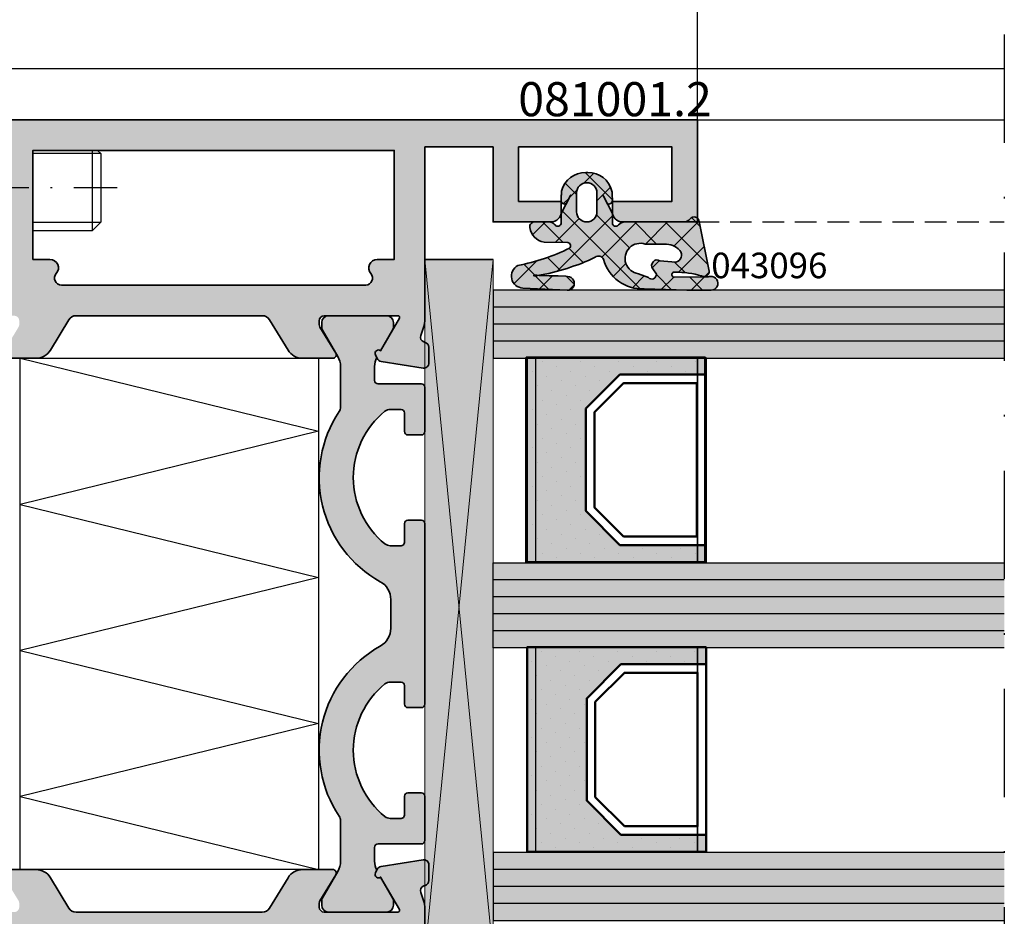
# Model space of a CAD drawing. Units: millimetres. Extents: x -3674 to 22323, y 0 to 29188.
# Drawn here: x 6201 to 6259, y 2696 to 2749 of the extents above; entities that cross this region are included whole.
import ezdxf

# ---------------------------------------------------------------- set-up
doc = ezdxf.new("R2010")
doc.units = ezdxf.units.MM
doc.linetypes.add('STRICHLINIE', pattern=[19.049999999999997, 12.7, -6.35])
doc.linetypes.add('STRICHPUNKT', pattern=[25.4, 12.7, -6.35, 0, -6.35])
for name, color, linetype in [('Achse', 104, 'STRICHPUNKT'), ('Averdeckt', 130, 'STRICHLINIE'), ('GLAS', 4, 'Continuous'), ('Schraffur-Glasverbund', 250, 'Continuous'), ('UMRISS02', 1, 'Continuous')]:
    doc.layers.add(name, color=color, linetype=linetype)
for name, color, linetype, lineweight in [('Aluminium-AM_0', 40, 'Continuous', 35), ('AM_8', 251, 'Continuous', 18), ('Bemassung', 6, 'Continuous', 25), ('Gummi-AM_0', 185, 'Continuous', 35), ('Kunststoff-AM_0', 204, 'Continuous', 35), ('Kunststoff-AM_1', 200, 'Continuous', 50), ('Kunststoff-AM_8', 251, 'Continuous', 18), ('Schraffur', 251, 'Continuous', 25), ('Zeichnen-AM_6', 10, 'Continuous', 25)]:
    doc.layers.add(name, color=color, linetype=linetype, lineweight=lineweight)
doc.styles.add('ArialS', font='ARIALN.TTF')
doc.styles.add('BEMTEXT', font='ARIALN.TTF')
doc.dimstyles.new('1-1', dxfattribs={"dimtxt": 3.5, "dimasz": 3, "dimexe": 1.5, "dimexo": 0, "dimgap": 1, "dimtad": 1, "dimdec": 8, "dimzin": 9, "dimdsep": 46, "dimtxsty": 'BEMTEXT', "dimcen": -3, "dimclrd": 256, "dimclre": 256, "dimclrt": 30, "dimadec": 1, "dimazin": 2, "dimtfac": 0.5, "dimtdec": 8, "dimtmove": 0, "dimatfit": 3, "dimfxl": 1, "dimtolj": 2, "dimlwd": -1, "dimlwe": -1, "dimarcsym": 0})

# ---------------------------------------------------------------- blocks, each defined once
blk = doc.blocks.new('N6-3A_')
at = {"layer": 'AM_8'}
h = blk.add_hatch(color=157, dxfattribs=at)
h.dxf.hatch_style = 1
h.paths.add_polyline_path([(80.00000000000364, 82), (80.00000000000364, 80.3660254037859), (81.50000000000364, 79.5), (81.50000000000364, 80.5), (84.50000000000364, 80.5), (84.50000000000364, 79.5), (85.20000000000255, 79.5), (85.20000000000255, 78.5), (85.48867513459663, 78), (85.20000000000255, 77.5), (85.20000000000255, 76.5), (84.50000000000364, 76.5), (84.50000000000364, 75.5), (85.3476830098241, 73.17101007166336, -0.5205670505517642), (84.8778366994308, 72.5), (82.50000000000364, 72.5, -0.4142135623730951), (81.50000000000364, 73.5), (81.50000000000364, 76.5), (80.00000000000546, 75.63397459621774), (80.00000000000546, 70.30040556544542, 0.0830935922471564), (80.08172213660617, 69.81205333376104), (80.2443741746396, 69.3396775156278, -0.414213562377186), (80.05838904829261, 68.95835149660898), (79.97837473147318, 68.93080035787082, 0.3152987888830195), (79.77609086925983, 68.65238050712135), (79.7599980854193, 67.73042553834325, 0.4663076581548417), (80.10688273347739, 67.4288833142344), (82.57265278195162, 67.81942292333072, 0.244698443230932), (82.7953606563296, 67.98421808147397), (82.90119281312056, 68.20120615910896, 0.798894524810733), (82.59697297568891, 68.44543533877368), (81.4973720558428, 70.35000000000215, -0.5773502691891913), (81.58397459622013, 70.5), (85.9000000000051, 70.5, -0.4142135623730946), (86.20000000000437, 70.20000000000073), (86.20000000000437, 69.98407708461181, -0.1374799432255705), (86.15630555986468, 69.82816858585534), (85.22912962676497, 68.30393899917189, 0.5850073685775138), (85.40000000000502, 68), (87.17415893457724, 68, 0.2618237866138236), (88.02851080032276, 68.4803050033935), (89.11099141274316, 70.25984749830363, -0.261823786613824), (89.53816734561524, 70.5), (100.4618326586657, 70.5, -0.2618237870818816), (100.8890085919928, 70.25984749755528), (101.9714891987762, 68.48030500488966, 0.2618237870818826), (102.825841065431, 68), (104.6000000000023, 68, 0.5850073685772251), (104.7708703732424, 68.30393899917173), (103.8436944401426, 69.82816858585834, -0.1374799432253504), (103.8000000000029, 69.98407708461507), (103.8000000000029, 70.20000000000074, -0.4142135623730898), (104.1000000000022, 70.5), (108.416025403787, 70.5, -0.5773502691897073), (108.5026279441663, 70.3499999999985), (107.4030270243184, 68.44543533877368, 0.798894524810736), (107.0988071868867, 68.20120615910896), (107.2046393436777, 67.98421808147397, 0.244698443230966), (107.4273472180557, 67.81942292333072), (109.893117266531, 67.42888331423451, 0.4663076581548058), (110.240001914588, 67.73042553834247), (110.2239091307474, 68.65238050712263, 0.3588244853574322), (109.9821832306277, 68.94749085704207, -0.4558744361955664), (109.7556258253681, 69.33967751562889), (109.9182778634029, 69.81205333376619, 0.08309359224715493), (110.0000000000036, 70.30040556545084), (110.0000000000036, 80.40000000000146), (114.0000000000036, 80.40000000000146), (114.0000000000036, 76), (117.4000000000042, 76, 0.414213562373095), (118.0000000000036, 76.59999999999945), (118.0000000000036, 77.20000000000073), (115.5000000000036, 77.20000000000073), (115.5000000000036, 80.40000000000146), (124.5000000000018, 80.40000000000146), (124.5000000000018, 77.20000000000073), (121.0000000000018, 77.20000000000073), (121.0000000000018, 76.59999999999944, 0.4142135623730919), (121.6000000000013, 76), (126.0000000000018, 76), (126.0000000000018, 82)])
h.paths.add_polyline_path([(87.00000000000364, 80.20000000000073), (108.2000000000025, 80.20000000000073), (108.2000000000025, 73.79999999999927), (107.2000000000028, 73.79999999999927, 0.6482315195106574), (106.8273220037537, 72.96666666666702, -0.648231519510655), (106.5291796067536, 72.29999999999927), (88.67082039325263, 72.29999999999927, -0.6482315195106566), (88.37267799625249, 72.96666666666702, 0.6482315195106574), (88.00000000000341, 73.79999999999927), (87.00000000000364, 73.79999999999927)], flags=16)
h = blk.add_hatch(color=253, dxfattribs=at)
h.dxf.hatch_style = 1
h.paths.add_polyline_path([(125.3706827216738, 71.9937361101438), (126.8010480982955, 72, 1.050737468159058), (126.7580405844131, 72.79786292057909, -0.02297782728259059), (126.4829056536848, 72.78205949468972), (124.6369440285179, 72.76096254235745, -1.167235700231859), (124.6779997220166, 73.04692166311361, -0.08247260720586484), (126.2401218606592, 72.83112706107204, 0.6014127920264729), (126.6873475561933, 73.11553148123858), (126.0990752001217, 76.0235377287172, 0.6797129223853133), (125.5658125750614, 76.18749999999986, -0.227735077292105), (125.1755002001613, 76), (121.7361902647401, 76, 0.221670854287131), (121.3531972184981, 75.82142857142836, -0.7001737193721436), (121.0000000000018, 75.94999999999965), (121.0000000000018, 76.5038220483475), (120.4730266934293, 77.50424998543531), (120.4587709941661, 77.51998015478966), (120.4483485711044, 77.53416614518937), (120.4413300001361, 77.54661478057824), (120.437285857146, 77.55713288489642), (120.4350701707096, 77.56953957334832), (120.4399309235583, 77.57707042714198), (120.4466684671024, 77.57408591390777), (120.451570229443, 77.56953558284295), (120.4566414403507, 77.56268211386487), (120.4615531703967, 77.55382214368728), (120.4659764901553, 77.54325230903851), (120.4695824701994, 77.53126924663229), (120.4720421810998, 77.51816959318967), (120.4726285934867, 77.50987855391213), (120.6922275158413, 77.08963941119873, 0.6300017035652307), (121.0037339850624, 77.2575935876157), (121.0022571124573, 77.31903090726334), (120.9999913493848, 77.39363497636438), (120.9971648318005, 77.47000035763266), (120.9937791034736, 77.54614775955632), (120.9898357081729, 77.6200978906272), (120.9853361896712, 77.6898714593335), (120.9802820917339, 77.75348917416704), (120.9746749581336, 77.80897174362326, 0.3508483673838921), (119.5615223689165, 78.90000000000146), (119.4384776310872, 78.90000000000146, 0.3508483673838825), (118.0253250418682, 77.80897174362326), (118.0197179082679, 77.7534891741671), (118.0146638103324, 77.68987145933349), (118.0101642918289, 77.62009789062725), (118.0062208965301, 77.54614775955635), (118.0028351682031, 77.47000035763277), (118.0000086506188, 77.3936349763644), (117.9977428875463, 77.3190309072635), (117.9962660149413, 77.25759358761569, 0.6300017035651937), (118.3077724841623, 77.08963941119873), (118.527371406517, 77.50987855391213), (118.5279578189038, 77.51816959318967), (118.5304175298043, 77.53126924663229), (118.5340235098465, 77.54325230903851), (118.5384468296052, 77.5538221436873), (118.5433585596529, 77.56268211386487), (118.5510484443645, 77.57307457974599), (118.5600690764439, 77.57707042714135), (118.5635968413408, 77.57160479609956), (118.5642132819776, 77.56552728209135), (118.5627141428558, 77.55713288489642), (118.5586699998676, 77.54661478057824), (118.5516514288993, 77.53416614518937), (118.5412290058375, 77.51998015478968), (118.5269733065725, 77.50424998543531), (118.0000000000018, 76.5038220483475), (118.0000000000018, 75.94999999999997, -0.7001737193737376), (117.6468027815034, 75.82142857142875, 0.1608975677442769), (117.3799650535784, 75.98632082212134), (116.5196931909904, 76, 0.5297317513984764), (116.1530770044174, 75.66535036386956, 0.3299155518611107), (116.9906506482766, 74.81985312186225), (118.3804339349517, 74.79767087697473, -0.6035309289624968), (118.4957894140807, 74.46308598777976, -0.06447505753019804), (115.4605374402981, 73.4414656631634, 0.7738953401114975), (115.7553672495724, 72.1186875505191), (118.3551391865894, 71.99084653855243, 1.005994781358051), (118.3777583155425, 72.79051241424168), (118.2738745407369, 72.81252396003401), (117.8207640612036, 72.83035087474491), (117.2921589949347, 72.84442801913974), (116.9296830800304, 72.85519025397298), (116.7002861389683, 72.86307244000636), (116.6639052883992, 72.8646014300979, -0.001051657735070476), (116.6095080096185, 72.85517592068969), (116.5521351150473, 72.84546430491173), (116.5038785888864, 72.83977872855758), (116.464194517619, 72.83748415011723), (116.432538987734, 72.83794552808467), (116.4083680857148, 72.84052782094295), (116.3911378980483, 72.8445959871824), (116.375134482767, 72.85186248387431), (116.3756508318256, 72.85945612311116), (116.3807327869818, 72.86375305198453), (116.3900160384346, 72.86745039105153), (116.4029467474247, 72.87045797098472), (116.4189710751925, 72.8726856224639), (116.4375351829822, 72.87404317615801), (116.4580852320341, 72.87444046274322), (116.4800673835889, 72.87378731289209), (116.5085284682718, 72.871936108706), (116.5709179942223, 72.868509437998), (116.6639052883992, 72.8646014300979, 0.06698235468942974), (120.000374441137, 73.92394114460694, -0.5156262705404472), (120.4769486593068, 73.81532319848336, 0.3486867572247375), (122.8671702472275, 72.07061452532434)])
h.paths.add_polyline_path([(123.115143427176, 72.7407807758791), (122.5289171397399, 72.96416949760169, -1.108056534748053), (122.9325501676885, 74.70000000000073), (124.0617297744393, 74.70000000000073, -0.215153029014002), (124.9548498679942, 74.33089383702827, -0.5701974698114505), (124.7241754412444, 73.6386709909093), (123.7926056573287, 73.7185428052253, 0.856988818740048), (123.3766307352435, 73.25658227847816), (123.5832708669695, 72.93136782804504, -0.7099124522855456)], flags=16)
h.paths.add_polyline_path([(118.9000000000015, 76.59999999999854), (118.9000000000015, 77.70000000000073, -1), (120.1000000000022, 77.70000000000073), (120.1000000000022, 76.59999999999854, -1)], flags=16)
h = blk.add_hatch(color=108, dxfattribs=at)
h.dxf.hatch_style = 1
h.paths.add_polyline_path([(114.0000000000036, 73.79999999999926), (110.0000000000036, 73.79999999999926), (110.0000000000036, 32.99999999999999), (114.0000000000036, 32.99999999999999)])
h = blk.add_hatch(color=134, dxfattribs=at)
h.dxf.hatch_style = 1
h.paths.add_polyline_path([(144.0000000000036, 72), (114.0000000000036, 72), (114.0000000000036, 68), (144.0000000000036, 68)])
h = blk.add_hatch(color=251, dxfattribs=at)
h.dxf.hatch_style = 1
h.paths.add_polyline_path([(107.385365857935, 54.88933116208896, -0.2717108336260061), (108.0000000042764, 53.84178793273239), (108.0000000042764, 52.15821206726942, -0.2717108336260459), (107.3853658579364, 51.11066883791547, 0.4366861306203343), (104.9666666709425, 41.13060441125507, -0.1474768247822839), (105.0500000042757, 40.85421901205909), (105.0500000042757, 38.48756443470069, -0.131652497587382), (104.8892304888175, 37.88756443470228), (103.9767949235182, 36.3071796769708, 0.1316524975888883), (103.9500000042754, 36.20717967697078), (103.9500000042772, 35.89999999999819, 0.4142135623713599), (104.3500000042777, 35.5), (107.7500000042755, 35.5, 0.4142135623730951), (108.1500000042761, 35.90000000000056), (108.1500000042761, 36.20717967697536, 0.1316524975875365), (108.1232050850333, 36.30717967697385), (107.4030270285912, 37.55456466122632, -0.798894524813014), (107.09880719116, 37.79879384089567), (107.1748239416229, 37.95465127639181, -0.1155509883344004), (107.0500000042757, 38.48756443470081), (107.0500000042757, 39.29999999999932, -0.4142135623730951), (107.2500000042764, 39.5), (109.8000000042757, 39.5, 0.4142741069437653), (110.0000000000036, 39.7000413415343), (110.0000000000036, 42.30004134153307, 0.4141530203940042), (109.8000000042757, 42.5), (109.0000000042764, 42.5, 0.4142135623730945), (108.8000000042757, 42.29999999999929), (108.8000000042757, 41.19999999999981, -0.414213562373095), (108.6000000042759, 41), (107.9715728795334, 41, -0.1715728752536655), (107.657303199005, 41.11111111111136, -0.4775922500725112), (107.6573031990006, 48.88888888888868, -0.1715728752539588), (107.9715728795283, 49), (108.6000000042759, 49, -0.414213562373095), (108.8000000042757, 48.80000000000019), (108.8000000042757, 47.70000000000073, 0.4142135623730951), (109.0000000042764, 47.5), (109.8000000042757, 47.5, 0.4142741069437653), (110.0000000000036, 47.7000413415343), (110.0000000000036, 58.30004134153307, 0.4141530203940015), (109.8000000042757, 58.5), (109.0000000042764, 58.5, 0.4142135623730951), (108.8000000042757, 58.29999999999927), (108.8000000042757, 57.19999999999982, -0.4142135623730951), (108.6000000042759, 57), (107.9715728795334, 57, -0.1715728752536645), (107.657303199005, 57.11111111111136, -0.4775922500725124), (107.6573031990006, 64.88888888888869, -0.1715728752539593), (107.9715728795283, 65), (108.6000000042759, 65, -0.4142135623730951), (108.8000000042757, 64.80000000000018), (108.8000000042757, 63.70000000000073, 0.4142135623730951), (109.0000000042764, 63.5), (109.8000000042757, 63.5, 0.4142741069442374), (110.0000000000036, 63.70004134153463), (110.0000000000036, 66.30004134153307, 0.4141530203940042), (109.8000000042757, 66.5), (107.2500000042764, 66.5, -0.4142135623730954), (107.0500000042757, 66.70000000000071), (107.0500000042757, 67.51243556529919, -0.1155509883343999), (107.1748239416229, 68.04534872360819), (107.0988071911598, 68.20120615910831, -0.7988945248122178), (107.4030270285912, 68.44543533877368), (108.1232050850324, 69.69282032302458, 0.1316524975875348), (108.1500000042761, 69.79282032302645), (108.1500000042761, 70.10000000000127, 0.4142135623730951), (107.7500000042774, 70.5), (104.3500000042759, 70.5, 0.4142135623713614), (103.9500000042772, 70.10000000000363), (103.9500000042754, 69.79282032303104, 0.1316524975888861), (103.9767949235191, 69.69282032302762), (104.8892304888175, 68.11243556529772, -0.1316524975873826), (105.0500000042757, 67.51243556529931), (105.0500000042757, 65.14578098794091, -0.1474768247822641), (104.9666666709425, 64.86939558874496, 0.4366861306202671)])
for points in [[(126.4493165305157, 57.04150166107041), (121.4493165305157, 57.04150166107041), (119.4493165305157, 59.04150166107041), (119.4493165305157, 65.04416284542498), (121.4493165305157, 67.04416284542543), (126.4493165305157, 67.04416284542543), (126.4493165305157, 68.04150166107041), (115.9493165305157, 68.04150166107041), (115.9493165305157, 56.04150166107041), (126.4493165305157, 56.04150166107041)], [(126.5000000000036, 40.04150166107041), (121.5000000000036, 40.04150166107041), (119.5000000000036, 42.04150166107041), (119.5000000000036, 48.04416284542498), (121.5000000000036, 50.04416284542543), (126.5000000000036, 50.04416284542543), (126.5000000000036, 51.04150166107041), (116.0000000000036, 51.04150166107041), (116.0000000000036, 39.04150166107041), (126.5000000000036, 39.04150166107041)]]:
    blk.add_hatch(color=256, dxfattribs=at).paths.add_polyline_path(points)
h = blk.add_hatch(color=134, dxfattribs=at)
h.dxf.hatch_style = 1
h.paths.add_polyline_path([(144.0000000000036, 56), (114.0000000000036, 56), (114.0000000000036, 51), (144.0000000000036, 51)])
h = blk.add_hatch(color=134, dxfattribs=at)
h.dxf.hatch_style = 1
h.paths.add_polyline_path([(144.0000000000036, 39), (114.0000000000036, 39), (114.0000000000036, 35), (125.8870732860195, 35), (126.2182744188504, 35.00441082667749), (126.6672530844935, 35.0070756202731), (127.1165236526704, 35.00679538512122), (144.0000000000036, 35)])
h = blk.add_hatch(color=157, dxfattribs=at)
h.dxf.hatch_style = 1
h.paths.add_polyline_path([(84.50000000000364, 18), (84.50000000000364, 13.772740661032), (84.6931851652606, 13.05176380902097, -0.5773502691880396), (84.44823619098456, 12.80681483474435), (83.72725933897163, 13), (81.50000000000364, 13), (81.50000000000364, 15.5), (80.00000000000364, 15.5), (80.00000000000364, 11.3660254037859), (81.50000000000364, 10.5), (81.50000000000364, 11.5), (84.50000000000364, 11.5), (84.50000000000364, 9.5), (84.78867513459772, 9), (84.50000000000364, 8.500000000000002), (84.50000000000364, 6.5), (81.50000000000364, 6.5), (81.50000000000364, 7.5), (80.00000000000364, 6.63397459621774), (80.00000000000364, 5.000000000000002), (110.0000000000018, 5), (110.0000000000018, 8.5), (108.0000000000036, 8.147346038582324), (107.5585949593096, 6.499999999999998), (105.0000000000036, 6.5), (105.0000000000036, 18), (104.7113248654077, 18.5), (105.0000000000036, 19), (105.0000000000036, 24), (107.46410161514, 24), (108.0000000000018, 22), (110.0000000000018, 22), (110.0000000000036, 27.5), (109.7113248654077, 28), (110.0000000000036, 28.5), (110.0000000000036, 35.69959443455097, 0.0830935922477531), (109.9182778634011, 36.18794666624254), (109.7556258253683, 36.66032248437044, -0.4142135623778807), (109.9416109517154, 37.04164850339065), (110.0216252685329, 37.06919964212815, 0.3152987888829933), (110.2239091307474, 37.34761949287912), (110.240001914588, 38.2695744616593, 0.466307658154833), (109.8931172665292, 38.57111668576886), (107.4273472180588, 38.18057707667342, 0.2446984432292126), (107.2046393436799, 38.01578191853066), (107.0988071868867, 37.79879384089456, 0.7988945248104808), (107.4030270243184, 37.55456466122632), (108.5026279441663, 35.6500000000015, -0.5773502691896987), (108.416025403787, 35.5), (104.1000000000031, 35.5, -0.4142135623730951), (103.8000000000029, 35.80000000000017), (103.8000000000029, 36.01592291538494, -0.1374799432253466), (103.8436944401426, 36.17183141414166), (104.7708703732429, 37.69606100082905, 0.5850073685772217), (104.6000000000032, 38), (102.825841065431, 38, 0.2618237870816395), (101.9714891987767, 37.51969499511112), (100.8890085919909, 35.7401525024452, -0.2618237870816377), (100.4618326586624, 35.5), (89.53816734561848, 35.5, -0.2618237866135821), (89.11099141274508, 35.74015250169685), (88.02851080032228, 37.51969499660727, 0.2618237866135813), (87.17415893457724, 38), (85.40000000000502, 38, 0.5850073685775091), (85.22912962676497, 37.69606100082811), (86.15630555986468, 36.17183141414466, -0.1374799432255691), (86.20000000000437, 36.01592291538819), (86.20000000000437, 35.79999999999926, -0.4142135623730945), (85.90000000000511, 35.5), (81.58397459622118, 35.5, -0.5773502691897322), (81.49737205584236, 35.65000000000071), (82.59697297569073, 37.55456466122632, 0.7988945248092749), (82.90119281312087, 37.79879384089404), (82.79536065632736, 38.01578191853066, 0.2446984432291836), (82.57265278194849, 38.18057707667342), (80.10688273347917, 38.57111668576896, 0.4663076581548628), (79.75999808541927, 38.26957446165852), (79.77609086925986, 37.3476194928804, 0.3588244853561421), (80.01781676938144, 37.05250914295809, -0.4558744361952192), (80.24437417463938, 36.66032248437153), (80.08172213660794, 36.18794666624768, 0.08309359224775258), (80.00000000000546, 35.69959443455641), (80.00000000000546, 30.5), (81.50000000000364, 30.5), (81.50000000000364, 33), (83.72725933897165, 33), (84.4482361909822, 33.19318516525865, -0.5773502691896141), (84.69318516526099, 32.94823619098045), (84.50000000000364, 32.227259338968), (84.50000000000364, 28.5), (84.78867513459772, 28), (84.50000000000364, 27.5), (84.50000000000364, 19), (84.78867513459772, 18.5)])
h.paths.add_polyline_path([(86.50000000000364, 33.70000000000073), (103.2000000000025, 33.70000000000073), (103.2000000000025, 32.40000000000146, 0.4142135623730951), (103.7000000000025, 31.90000000000146), (104.5000000000036, 31.90000000000146, 0.4142135623730951), (105.0000000000036, 32.40000000000146), (105.0000000000036, 33.70000000000073), (108.2000000000025, 33.70000000000073), (108.2000000000025, 25.79999999999927), (104.2000000000025, 25.79999999999927, 0.4142135623730951), (103.2000000000025, 24.79999999999927), (103.2000000000025, 6.799999999999272), (86.50000000000364, 6.799999999999272)], flags=16)
at = {"layer": 'Schraffur'}
h = blk.add_hatch(dxfattribs=at)
h.set_pattern_fill('ANSI37', color=256, scale=0.4, angle=-90.00000000000001, style=0)
h.set_pattern_definition([(315, (126.0000000000018, 76.00000000000001), (0.8980256121069157, 0.898025612106915), []), (44.99999999999999, (126.0000000000018, 76.00000000000001), (-0.898025612106915, 0.8980256121069157), [])])
edge = h.paths.add_edge_path()
edge.add_arc((121.7361902647401, 75.49999999999945), 0.5000000000005838, 90.0000000001254, 139.9947991152643, ccw=False)
edge.add_line((121.736190264739, 76.00000000000001), (125.175500200161, 76.00000000000001))
edge.add_arc((125.1755002001613, 76.5000000000007), 0.5000000000006679, 269.9999999999642, 321.3178125464736)
edge.add_arc((125.8000000000014, 75.99999999999945), 0.3000000000003051, 4.499999999883698, 141.3178125464182, ccw=False)
edge.add_line((126.0990752001217, 76.02353772871722), (126.6873475561933, 73.11553148123859))
edge.add_arc((126.388272356074, 73.0919937525217), 0.2999999999992531, -119.59295721471949, 4.499999999730676, ccw=False)
edge.add_arc((124.8093698439991, 68.23595671113202), 4.812758240151399, 72.70550325288961, 91.56415265082192)
edge.add_arc((124.6352735332378, 72.90712916081618), 0.1461761639465775, 73.00474851368236, 270.6547881002028)
edge.add_line((124.636944028518, 72.76096254235746), (126.4829056536873, 72.78205949468976))
edge.add_arc((126.4486217752112, 75.78186359091087), 3.000000000004707, 270.6547881002306, 275.9199916916085)
edge.add_arc((126.79929642564, 72.39999616453538), 0.400000000000122, -89.7490905723833, 95.91999169166019, ccw=False)
edge.add_line((126.8010480982957, 72.00000000000001), (125.3706827216738, 71.99373611014381))
edge.add_line((125.3706827216738, 71.9937361101438), (122.8671702472275, 72.07061452532434))
edge.add_arc((122.7708843141545, 74.44834047164166), 2.379674695562041, 195.42697597936, 272.31892368217245, ccw=False)
edge.add_arc((120.2000000000009, 73.69999999999938), 0.2999999999998367, 22.60715829071351, 131.7144418518972)
edge.add_arc((114.3960777187404, 85.79119151380372), 13.12401512791974, 279.7096249943849, 295.2789751610041, ccw=False)
edge.add_line((116.6095080096165, 72.85517592068938), (116.5521351150473, 72.84546430491174))
edge.add_line((116.5521351150473, 72.84546430491174), (116.5038785888864, 72.83977872855759))
edge.add_line((116.5038785888864, 72.83977872855759), (116.464194517619, 72.83748415011725))
edge.add_line((116.464194517619, 72.83748415011725), (116.432538987734, 72.83794552808469))
edge.add_line((116.432538987734, 72.83794552808469), (116.4083680857148, 72.84052782094297))
edge.add_line((116.4083680857148, 72.84052782094297), (116.3911378980483, 72.84459598718242))
edge.add_line((116.3911378980483, 72.84459598718242), (116.3803045112218, 72.84951498529337))
edge.add_line((116.3803045112218, 72.84951498529337), (116.3753240117221, 72.85464977376252))
edge.add_line((116.3753240117221, 72.85464977376252), (116.3756508318256, 72.85945612311117))
edge.add_line((116.3756508318256, 72.85945612311117), (116.3807327869818, 72.86375305198455))
edge.add_line((116.3807327869818, 72.86375305198455), (116.3900160384346, 72.86745039105155))
edge.add_line((116.3900160384346, 72.86745039105155), (116.4029467474247, 72.87045797098473))
edge.add_line((116.4029467474247, 72.87045797098473), (116.4189710751925, 72.87268562246392))
edge.add_line((116.4189710751925, 72.87268562246392), (116.4375351829822, 72.87404317615803))
edge.add_line((116.4375351829822, 72.87404317615803), (116.4580852320341, 72.87444046274324))
edge.add_line((116.4580852320341, 72.87444046274324), (116.4800673835889, 72.8737873128921))
edge.add_line((116.4800673835889, 72.8737873128921), (116.5085284682718, 72.87193610870601))
edge.add_line((116.5085284682718, 72.87193610870601), (116.5709179942223, 72.86850943799801))
edge.add_line((116.5709179942223, 72.86850943799801), (116.7002861389683, 72.86307244000638))
edge.add_line((116.7002861389683, 72.86307244000638), (116.9296830800304, 72.85519025397299))
edge.add_line((116.9296830800304, 72.85519025397299), (117.2921589949347, 72.84442801913976))
edge.add_line((117.2921589949347, 72.84442801913976), (117.8207640612036, 72.83035087474492))
edge.add_line((117.8207640612036, 72.83035087474492), (118.2738745407369, 72.81252396003403))
edge.add_line((118.2738745407369, 72.81252396003403), (118.3777583155425, 72.79051241424169))
edge.add_arc((118.368838520442, 72.39061188003798), 0.4000000000013084, -91.96266884219688, 88.72222755258753, ccw=False)
edge.add_line((118.3551391865894, 71.99084653855243), (115.7553672495724, 72.1186875505191))
edge.add_arc((115.7793410838149, 72.81827689811657), 0.7000000000000971, 117.09284764120491, 268.0373311577501, ccw=False)
edge.add_arc((113.0333301298617, 85.67244501499268), 12.46949041591957, 281.2243766757119, 295.9805467190624)
edge.add_arc((118.350000000001, 74.60000000000089), 0.200000000000484, 316.7981957329088, 441.2473166206354)
edge.add_line((118.3804339349517, 74.79767087697475), (116.9906506482766, 74.81985312186227))
edge.add_arc((117.1428203230276, 75.80820750672923), 0.999999999999805, 188.2132107018638, 261.2473166207679, ccw=False)
edge.add_arc((116.4500000000012, 75.70820750672759), 0.3000000000006685, 76.56685314856992, 188.2132107018133, ccw=False)
edge.add_line((116.5196931909904, 76.00000000000001), (117.3799650535784, 75.98632082212136))
edge.add_arc((117.2638097352584, 75.50000000000007), 0.5000000000027359, 40.005200884431304, 76.56685314806953, ccw=False)
edge.add_arc((117.8000000000011, 75.95), 0.2000000000006892, 220.0052008850737, 360.0000000002158)
edge.add_line((118.0000000000018, 75.95000000000074), (118.0000000000018, 76.50382204834752))
edge.add_line((118.0000000000018, 76.50382204834752), (118.5269733065725, 77.50424998543532))
edge.add_line((118.5269733065725, 77.50424998543532), (118.5412290058375, 77.51998015478968))
edge.add_line((118.5412290058375, 77.51998015478968), (118.5516514288993, 77.53416614518939))
edge.add_line((118.5516514288993, 77.53416614518939), (118.5586699998676, 77.54661478057825))
edge.add_line((118.5586699998676, 77.54661478057825), (118.5627141428558, 77.55713288489643))
edge.add_line((118.5627141428558, 77.55713288489643), (118.5642132819776, 77.56552728209137))
edge.add_line((118.5642132819776, 77.56552728209137), (118.5635968413408, 77.57160479609958))
edge.add_line((118.5635968413408, 77.57160479609958), (118.5612942450607, 77.5751722508685))
edge.add_line((118.5612942450607, 77.5751722508685), (118.557734917249, 77.57603647033467))
edge.add_line((118.557734917249, 77.57603647033467), (118.5533315329012, 77.57408591390778))
edge.add_line((118.5533315329012, 77.57408591390778), (118.5484297705589, 77.56953558284296))
edge.add_line((118.5484297705589, 77.56953558284296), (118.5433585596529, 77.56268211386488))
edge.add_line((118.5433585596529, 77.56268211386488), (118.5384468296052, 77.5538221436873))
edge.add_line((118.5384468296052, 77.5538221436873), (118.5340235098465, 77.54325230903852))
edge.add_line((118.5340235098465, 77.54325230903852), (118.5304175298043, 77.5312692466323))
edge.add_line((118.5304175298043, 77.5312692466323), (118.5279578189038, 77.51816959318968))
edge.add_line((118.5279578189038, 77.51816959318968), (118.527371406517, 77.50987855391215))
edge.add_line((118.527371406517, 77.50987855391215), (118.3077724841623, 77.08963941119875))
edge.add_arc((118.1922146977193, 77.24816744183998), 0.1961752749624996, 177.2458995897422, 306.0898899805315, ccw=False)
edge.add_line((117.9962660149413, 77.25759358761572), (117.9977428875463, 77.31903090726338))
edge.add_line((117.9977428875463, 77.31903090726338), (118.0000086506188, 77.39363497636442))
edge.add_line((118.0000086506188, 77.39363497636442), (118.0028351682031, 77.47000035763268))
edge.add_line((118.0028351682031, 77.47000035763268), (118.0062208965301, 77.54614775955635))
edge.add_line((118.0062208965301, 77.54614775955635), (118.0101642918289, 77.62009789062724))
edge.add_line((118.0101642918289, 77.62009789062724), (118.0146638103324, 77.68987145933353))
edge.add_line((118.0146638103324, 77.68987145933353), (118.0197179082679, 77.75348917416706))
edge.add_line((118.0197179082679, 77.75348917416706), (118.0253250418682, 77.80897174362327))
edge.add_arc((119.4136264659914, 77.4714824974488), 1.428733647502541, 89.00335609390982, 166.3367080326156, ccw=False)
edge.add_line((119.4384776310872, 78.90000000000147), (119.5615223689165, 78.90000000000147))
edge.add_arc((119.5863735340113, 77.47148249744997), 1.428733647501363, 13.663291967347675, 90.99664390605523, ccw=False)
edge.add_line((120.9746749581336, 77.80897174362327), (120.9802820917339, 77.75348917416706))
edge.add_line((120.9802820917339, 77.75348917416706), (120.9853361896712, 77.68987145933353))
edge.add_line((120.9853361896712, 77.68987145933353), (120.9898357081729, 77.62009789062724))
edge.add_line((120.9898357081729, 77.62009789062724), (120.9937791034736, 77.54614775955635))
edge.add_line((120.9937791034736, 77.54614775955635), (120.9971648318005, 77.47000035763268))
edge.add_line((120.9971648318005, 77.47000035763268), (120.9999913493848, 77.39363497636442))
edge.add_line((120.9999913493848, 77.39363497636442), (121.0022571124573, 77.31903090726338))
edge.add_line((121.0022571124573, 77.31903090726338), (121.0037339850624, 77.25759358761572))
edge.add_arc((120.8077853022844, 77.24816744183998), 0.1961752749624971, -126.0898899805315, 2.75410041025782, ccw=False)
edge.add_line((120.6922275158413, 77.08963941119875), (120.4726285934867, 77.50987855391215))
edge.add_line((120.4726285934867, 77.50987855391215), (120.4720421810998, 77.51816959318968))
edge.add_line((120.4720421810998, 77.51816959318968), (120.4695824701994, 77.5312692466323))
edge.add_line((120.4695824701994, 77.5312692466323), (120.4659764901553, 77.54325230903852))
edge.add_line((120.4659764901553, 77.54325230903852), (120.4615531703967, 77.5538221436873))
edge.add_line((120.4615531703967, 77.5538221436873), (120.4566414403507, 77.56268211386488))
edge.add_line((120.4566414403507, 77.56268211386488), (120.451570229443, 77.56953558284296))
edge.add_line((120.451570229443, 77.56953558284296), (120.4466684671024, 77.57408591390778))
edge.add_line((120.4466684671024, 77.57408591390778), (120.4422650827546, 77.57603647033467))
edge.add_line((120.4422650827546, 77.57603647033467), (120.4387057549411, 77.5751722508685))
edge.add_line((120.4387057549411, 77.5751722508685), (120.4364031586611, 77.57160479609958))
edge.add_line((120.4364031586611, 77.57160479609958), (120.4357867180261, 77.56552728209137))
edge.add_line((120.4357867180261, 77.56552728209137), (120.437285857146, 77.55713288489643))
edge.add_line((120.437285857146, 77.55713288489643), (120.4413300001361, 77.54661478057825))
edge.add_line((120.4413300001361, 77.54661478057825), (120.4483485711044, 77.53416614518939))
edge.add_line((120.4483485711044, 77.53416614518939), (120.4587709941661, 77.51998015478968))
edge.add_line((120.4587709941661, 77.51998015478968), (120.4730266934293, 77.50424998543532))
edge.add_line((120.4730266934293, 77.50424998543532), (121.0000000000018, 76.50382204834752))
edge.add_line((121.0000000000018, 76.50382204834752), (121.0000000000018, 75.95000000000074))
edge.add_arc((121.2000000000016, 75.94999999999966), 0.1999999999997897, 179.9999999996906, 319.9947991148305)
edge = h.paths.add_edge_path(flags=16)
edge.add_arc((124.6346872165015, 74.05303787647848), 0.4239198724097639, 282.1866485687706, 400.953364996852)
edge.add_arc((124.0992554522153, 73.52571320351025), 1.174886231472853, 43.26128756458395, 91.83032929989972)
edge.add_line((124.0617297744393, 74.70000000000074), (122.9325501676885, 74.70000000000074))
edge.add_arc((122.6415225947044, 73.85282901491756), 0.8957654415101239, 71.0409310225124, 262.7783193511856)
edge.add_line((122.5289171397399, 72.9641694976017), (123.115143427176, 72.74078077587912))
edge.add_arc((123.3159157846103, 72.91784586041628), 0.2676968129654769, 221.4097037467905, 362.8953707277869)
edge.add_line((123.5832708669695, 72.93136782804505), (123.3766307352435, 73.25658227847818))
edge.add_arc((123.6204071501275, 73.45533617958976), 0.3145314827816071, 56.80595720295128, 219.1907830919013, ccw=False)
edge.add_line((123.7926056573287, 73.71854280522531), (124.7241754412444, 73.63867099090932))
edge = h.paths.add_edge_path(flags=16)
edge.add_line((118.9000000000015, 77.70000000000074), (118.9000000000015, 76.59999999999856))
edge.add_arc((119.5000000000018, 76.59999999999856), 0.6000000000003638, 180, 360)
edge.add_line((120.1000000000022, 76.59999999999856), (120.1000000000022, 77.70000000000074))
edge.add_arc((119.5000000000018, 77.70000000000074), 0.6000000000003638, 0, 180)
at = {"layer": 'Schraffur-Glasverbund', "extrusion": (0, 0, -1)}
h = blk.add_hatch(dxfattribs=at)
h.set_pattern_fill('DOTS', color=256, scale=0.5, angle=-45, style=0)
h.set_pattern_definition([(315, (-164.0101070099172, -2459.908495966575), (0.8418990113502332, 0.280633003783411), [0, -0.79375])])
h.paths.add_polyline_path([(-126.4493165305157, 57.04150166107041), (-121.4493165305157, 57.04150166107041), (-119.4493165305157, 59.04150166107041), (-119.4493165305157, 65.04416284542498), (-121.4493165305157, 67.04416284542543), (-126.4493165305157, 67.04416284542543), (-126.4493165305157, 68.04150166107041), (-115.9493165305157, 68.04150166107041), (-115.9493165305157, 56.04150166107041), (-126.4493165305157, 56.04150166107041)])
h = blk.add_hatch(dxfattribs=at)
h.set_pattern_fill('DOTS', color=256, scale=0.5, angle=-45, style=0)
h.set_pattern_definition([(315, (-163.9594235404293, -2476.908495966575), (0.8418990113502332, 0.280633003783411), [0, -0.79375])])
h.paths.add_polyline_path([(-126.5000000000036, 40.04150166107041), (-121.5000000000036, 40.04150166107041), (-119.5000000000036, 42.04150166107041), (-119.5000000000036, 48.04416284542498), (-121.5000000000036, 50.04416284542543), (-126.5000000000036, 50.04416284542543), (-126.5000000000036, 51.04150166107041), (-116.0000000000036, 51.04150166107041), (-116.0000000000036, 39.04150166107041), (-126.5000000000036, 39.04150166107041)])
blk.add_lwpolyline([(86.25000000428008, 68), (103.7500000085493, 68), (103.7500000085493, 38), (86.25000000428008, 38)], close=True)
at = {"layer": 'Achse', "ltscale": 0.5}
blk.add_line((144.0000000000036, 87), (144.0000000000036, -2), dxfattribs=at)
at = {"layer": 'Achse', "ltscale": 0.2}
blk.add_line((91.94597598944347, 78), (52.13211969188524, 78), dxfattribs=at)
at = {"layer": 'Aluminium-AM_0'}
for points in [[(85.4000000000051, 68), (87.17415893457655, 68, 0.2618237868477233), (88.02851080077744, 68.48030500414097), (89.11099141274462, 70.25984749830604, -0.2618237866136282), (89.5381673456177, 70.5), (100.4618326586642, 70.5, -0.2618237870818378), (100.889008591992, 70.25984749755662), (101.9714891992317, 68.48030500414097, 0.2618237868477233), (102.8258410654307, 68), (104.6000000000022, 68, 0.5850073685775024), (104.7708703732424, 68.3039389991718), (103.8436944401437, 69.82816858585647, -0.1374799432255288), (103.8000000000029, 69.98407708461309), (103.8000000000029, 70.20000000000073, -0.4142135623731227), (104.1000000000022, 70.5), (108.416025403787, 70.5, -0.5773502691896236), (108.5026279441663, 70.34999999999854), (107.4030270243184, 68.44543533877368, 0.7988945248116791), (107.0988071868869, 68.20120615910855), (107.2046393436794, 67.98421808147032, 0.2446984432290322), (107.4273472180575, 67.81942292333042), (109.8931172665307, 67.42888331423455, 0.4663076581550126), (110.240001914588, 67.73042553834239), (110.2239091307474, 68.65238050712287, 0.3152987888790001), (110.0216252685386, 68.93080035786988), (109.9416109517115, 68.9583514966107, -0.4142135623731223), (109.755625825368, 69.33967751562886), (109.9182778634022, 69.8120533337642, 0.08309359224722883), (110.0000000000036, 70.30040556544918), (110.0000000000036, 80.40000000000146), (114.0000000000036, 80.40000000000146), (114.0000000000036, 76), (117.4000000000033, 76, 0.4142135623730951), (118.0000000000036, 76.59999999999854), (118.0000000000036, 77.20000000000073), (115.5000000000036, 77.20000000000073), (115.5000000000036, 80.40000000000146), (124.5000000000018, 80.40000000000146), (124.5000000000018, 77.20000000000073), (121.0000000000018, 77.20000000000073), (121.0000000000018, 76.59999999999854, 0.4142135623731083), (121.6000000000022, 76), (126.0000000000018, 76), (126.0000000000018, 82), (80.00000000000364, 82)], [(85.4000000000051, 38), (87.17415893457655, 38, -0.2618237868477233), (88.02851080077744, 37.51969499585903), (89.11099141274462, 35.74015250169759, 0.2618237866136282), (89.5381673456177, 35.5), (100.4618326586642, 35.5, 0.2618237870818378), (100.889008591992, 35.74015250244702), (101.9714891992317, 37.51969499585903, -0.2618237868477233), (102.8258410654307, 38), (104.600000000004, 38, -0.5850073685775024), (104.7708703732424, 37.69606100082819), (103.8436944401437, 36.17183141414353, 0.1374799432255288), (103.8000000000029, 36.01592291538691), (103.8000000000029, 35.79999999999927, 0.414213562373109), (104.100000000004, 35.5), (108.416025403787, 35.5, 0.5773502691896236), (108.5026279441663, 35.65000000000146), (107.4030270243184, 37.55456466122632, -0.7988945248116791), (107.0988071868869, 37.79879384089509), (107.2046393436794, 38.01578191852968, -0.2446984432290322), (107.4273472180575, 38.18057707667322), (109.8931172665307, 38.57111668576908, -0.4663076581550126), (110.240001914588, 38.26957446165761), (110.2239091307474, 37.34761949288077, -0.3152987888790001), (110.0216252685386, 37.06919964213012), (109.9416109517115, 37.0416485033893, 0.4142135623731223), (109.755625825368, 36.66032248437114), (109.9182778634022, 36.18794666623944, -0.08309359224722883), (110.0000000000036, 35.69959443455082), (110.0000000000036, 28.5)]]:
    blk.add_lwpolyline(points, format="xyb", dxfattribs=at)
blk.add_lwpolyline([(88.67082039325214, 72.29999999999927), (106.529179606754, 72.29999999999927, 0.6482315195103743), (106.8273220037536, 72.96666666666715, -0.6482315195103752), (107.2000000000025, 73.79999999999927), (108.2000000000025, 73.79999999999927), (108.2000000000025, 80.20000000000073), (87.00000000000364, 80.20000000000073), (87.00000000000364, 73.79999999999927), (88.00000000000364, 73.79999999999927, -0.6482315195103752), (88.3726779962526, 72.96666666666715, 0.6482315195103743)], format="xyb", close=True, dxfattribs=at)
at = {"layer": 'Averdeckt', "ltscale": 0.1}
blk.add_line((126.0000000000018, 76), (144.0000000000036, 76), dxfattribs=at)
at = {"layer": 'GLAS'}
for p, q in [((116.0000000000036, 56.04150166107041), (116.0000000000036, 68.04150166107041)), ((116.0000000000036, 68), (116.0000000000036, 56)), ((116.5000000000036, 68.04150166107041), (116.5000000000036, 56.04150166107041)), ((126.0000000000036, 56.04150166107041), (126.0000000000036, 68.04150166107041)), ((126.0000000000036, 68), (126.0000000000036, 56)), ((126.5000000000036, 68.04150166107041), (126.5000000000036, 56.04150166107041)), ((116.0000000000036, 39.04150166107041), (116.0000000000036, 51.04150166107041)), ((116.0000000000036, 51), (116.0000000000036, 39)), ((116.5000000000036, 51.04150166107041), (116.5000000000036, 39.04150166107041)), ((126.0000000000036, 39.04150166107041), (126.0000000000036, 51.04150166107041)), ((126.0000000000036, 51), (126.0000000000036, 39)), ((126.5000000000036, 51.04150166107041), (126.5000000000036, 39.04150166107041))]:
    blk.add_line(p, q, dxfattribs=at)
at = {"layer": 'GLAS', "flags": 128}
for points in [[(144.0000000000036, 72), (114.0000000000036, 72), (114.0000000000036, 68), (144.0000000000036, 68)], [(144.0000000000036, 39), (114.0000000000036, 39), (114.0000000000036, 35), (144.0000000000036, 35)]]:
    blk.add_lwpolyline(points, dxfattribs=at)
at = {"layer": 'GLAS'}
blk.add_lwpolyline([(144.0000000000018, 51), (114.0000000000018, 51), (114.0000000000036, 56), (144.0000000000036, 56)], dxfattribs=at)
at = {"layer": 'Gummi-AM_0'}
blk.add_line((126.0990752001217, 76.0235377287172), (126.0990752001217, 76.0235377287172), dxfattribs=at)
for points in [[(121.3531972184974, 75.82142857142753, -0.2216708542871236), (121.736190264739, 76), (125.175500200161, 76, 0.2277350772923631), (125.5658125750615, 76.1875, -0.679712922385089), (126.0990752001217, 76.0235377287172), (126.6873475561933, 73.11553148123858, -0.6014127920264685), (126.2401218606592, 72.83112706107204, 0.08247260720587024), (124.6779997220165, 73.04692166311361, 1.16723570023253), (124.636944028518, 72.76096254235745), (126.4829056536873, 72.78205949468975, 0.02297782728235365), (126.7580405844128, 72.79786292057906, -1.050737468159142), (126.8010480982957, 72), (125.3706827216738, 71.9937361101438), (122.8671702472275, 72.07061452532434, -0.3486867572247404), (120.4769486593068, 73.81532319848338, 0.5156262705404332), (120.000374441137, 73.92394114460694, -0.0680388052488532), (116.6095080096165, 72.85517592068936), (116.5521351150473, 72.84546430491173), (116.5038785888864, 72.83977872855758), (116.464194517619, 72.83748415011723), (116.432538987734, 72.83794552808467), (116.4083680857148, 72.84052782094295), (116.3911378980483, 72.8445959871824), (116.3803045112218, 72.84951498529335), (116.3753240117221, 72.8546497737625), (116.3756508318256, 72.85945612311116), (116.3807327869818, 72.86375305198453), (116.3900160384346, 72.86745039105153), (116.4029467474247, 72.87045797098472), (116.4189710751925, 72.8726856224639), (116.4375351829822, 72.87404317615801), (116.4580852320341, 72.87444046274322), (116.4800673835889, 72.87378731289209), (116.5085284682718, 72.871936108706), (116.5709179942223, 72.868509437998), (116.7002861389683, 72.86307244000636), (116.9296830800304, 72.85519025397298), (117.2921589949347, 72.84442801913974), (117.8207640612036, 72.83035087474491), (118.2738745407369, 72.81252396003401), (118.3777583155425, 72.79051241424168, -1.005994781358033), (118.3551391865894, 71.99084653855243), (115.7553672495724, 72.1186875505191, -0.7738953401114906), (115.4605374402981, 73.4414656631634, 0.06447505753019904), (118.4957894140807, 74.46308598777978, 0.6035309289624737), (118.3804339349517, 74.79767087697473), (116.9906506482766, 74.81985312186225, -0.3299155518612182), (116.1530770044174, 75.66535036386995, -0.5297317513980618), (116.5196931909904, 76), (117.3799650535784, 75.98632082212134, -0.1608975677450966), (117.6468027815044, 75.82142857142753, 0.7001737193721623), (118.0000000000018, 75.95000000000073), (118.0000000000018, 76.5038220483475), (118.5269733065725, 77.50424998543531), (118.5412290058375, 77.51998015478966), (118.5516514288993, 77.53416614518937), (118.5586699998676, 77.54661478057824), (118.5627141428558, 77.55713288489642), (118.5642132819776, 77.56552728209135), (118.5635968413408, 77.57160479609956), (118.5612942450607, 77.57517225086849), (118.557734917249, 77.57603647033466), (118.5533315329012, 77.57408591390777), (118.5484297705589, 77.56953558284295), (118.5433585596529, 77.56268211386487), (118.5384468296052, 77.55382214368728), (118.5340235098465, 77.54325230903851), (118.5304175298043, 77.53126924663229), (118.5279578189038, 77.51816959318967), (118.527371406517, 77.50987855391213), (118.3077724841623, 77.08963941119873, -0.6300017035652232), (117.9962660149413, 77.2575935876157), (117.9977428875463, 77.31903090726337), (118.0000086506188, 77.39363497636441), (118.0028351682031, 77.47000035763267), (118.0062208965301, 77.54614775955633), (118.0101642918289, 77.62009789062722), (118.0146638103324, 77.68987145933352), (118.0197179082679, 77.75348917416704), (118.0253250418682, 77.80897174362326, -0.3508483673838786), (119.4384776310872, 78.90000000000146), (119.5615223689165, 78.90000000000146, -0.3508483673838869), (120.9746749581336, 77.80897174362326), (120.9802820917339, 77.75348917416704), (120.9853361896712, 77.68987145933352), (120.9898357081729, 77.62009789062722), (120.9937791034736, 77.54614775955633), (120.9971648318005, 77.47000035763267), (120.9999913493848, 77.39363497636441), (121.0022571124573, 77.31903090726337), (121.0037339850624, 77.2575935876157, -0.6300017035652239), (120.6922275158413, 77.08963941119873), (120.4726285934867, 77.50987855391213), (120.4720421810998, 77.51816959318967), (120.4695824701994, 77.53126924663229), (120.4659764901553, 77.54325230903851), (120.4615531703967, 77.55382214368728), (120.4566414403507, 77.56268211386487), (120.451570229443, 77.56953558284295), (120.4466684671024, 77.57408591390777), (120.4422650827546, 77.57603647033466), (120.4387057549411, 77.57517225086849), (120.4364031586611, 77.57160479609956), (120.4357867180261, 77.56552728209135), (120.437285857146, 77.55713288489642), (120.4413300001361, 77.54661478057824), (120.4483485711044, 77.53416614518937), (120.4587709941661, 77.51998015478966), (120.4730266934293, 77.50424998543531), (121.0000000000018, 76.5038220483475), (121.0000000000018, 75.95000000000073, 0.7001737193721622)], [(118.9000000000015, 77.70000000000073), (118.9000000000015, 76.59999999999854, 1), (120.1000000000022, 76.59999999999854), (120.1000000000022, 77.70000000000073, 1)], [(124.7241754412444, 73.6386709909093, 0.5701974698114542), (124.9548498679942, 74.33089383702827, 0.215153029014003), (124.0617297744393, 74.70000000000073), (122.9325501676885, 74.70000000000073, 1.108056534748055), (122.5289171397399, 72.96416949760169), (123.115143427176, 72.7407807758791, 0.7099124522855452), (123.5832708669695, 72.93136782804504), (123.3766307352435, 73.25658227847816, -0.8569888187400482), (123.7926056573287, 73.7185428052253)]]:
    blk.add_lwpolyline(points, format="xyb", close=True, dxfattribs=at)
at = {"layer": 'Kunststoff-AM_0'}
blk.add_line((114.0000000000036, 73.79999999999926), (110.0000000000036, 73.79999999999926), dxfattribs=at)
at = {"layer": 'Kunststoff-AM_0', "flags": 128}
blk.add_lwpolyline([(107.4030270285912, 68.44543533877368), (108.123205085034, 69.69282032302726, 0.1316524975873968), (108.1500000042761, 69.79282032302945), (108.1500000042761, 70.10000000000218, 0.4142135623730846), (107.7500000042764, 70.5), (104.3500000042768, 70.5, 0.4142135623730846), (103.9500000042772, 70.10000000000218), (103.9500000042754, 69.79282032302945, 0.1316524975873974), (103.9767949235193, 69.69282032302726), (104.8892304888177, 68.11243556529735, -0.1316524975873998), (105.0500000042757, 67.5124355652988), (105.0500000042757, 65.145780987943, -0.1474768247823575), (104.9666666709436, 64.86939558874656, 0.4366861306203771), (107.3853658579355, 54.88933116208864, -0.2717108336260158), (108.0000000042764, 53.84178793273168), (108.0000000042764, 52.15821206726832, -0.2717108336260159), (107.3853658579355, 51.110668837915, 0.4366861306203763), (104.9666666709436, 41.13060441125344, -0.1474768247823566), (105.0500000042757, 40.854219012057), (105.0500000042757, 38.4875644347012, -0.1316524975874016), (104.8892304888177, 37.88756443470265), (103.9767949235193, 36.30717967697274, 0.1316524975873884), (103.9500000042754, 36.20717967697419), (103.9500000042772, 35.90000000000146, 0.4142135623730846), (104.3500000042768, 35.5), (107.7500000042764, 35.5, 0.4142135623730742), (108.1500000042761, 35.90000000000146), (108.1500000042761, 36.20717967697419, 0.1316524975873943), (108.123205085034, 36.30717967697274), (107.4030270285912, 37.55456466122632, -0.7988945248116811), (107.0988071911597, 37.79879384089509), (107.1748239416229, 37.95465127639181, -0.1155509883344814), (107.0500000042757, 38.4875644347012), (107.0500000042757, 39.29999999999927, -0.4142135623732199), (107.2500000042764, 39.5), (109.8000000042757, 39.5, 0.4142135623731159), (110.0000000042764, 39.70000000000073), (110.0000000042764, 42.29999999999927, 0.414213562373095), (109.8000000042757, 42.5), (109.0000000042764, 42.5, 0.4142135623731367), (108.8000000042757, 42.29999999999927), (108.8000000042757, 41.20000000000073, -0.4142135623731159), (108.6000000042768, 41), (107.9715728795309, 41, -0.1715728752538132), (107.6573031990029, 41.11111111111313, -0.4775922500725168), (107.6573031990029, 48.88888888889051, -0.1715728752538133), (107.9715728795309, 49), (108.6000000042768, 49, -0.4142135623731159), (108.8000000042757, 48.79999999999927), (108.8000000042757, 47.70000000000073, 0.4142135623730742), (109.0000000042764, 47.5), (109.8000000042757, 47.5, 0.4142135623731159), (110.0000000042764, 47.70000000000073), (110.0000000042764, 58.29999999999927, 0.414213562373095), (109.8000000042757, 58.5), (109.0000000042764, 58.5, 0.414213562373095), (108.8000000042757, 58.29999999999927), (108.8000000042757, 57.20000000000073, -0.414213562373095), (108.6000000042768, 57), (107.9715728795309, 57, -0.1715728752538151), (107.6573031990029, 57.11111111111313, -0.477592250072518), (107.6573031990029, 64.8888888888905, -0.1715728752538109), (107.9715728795309, 65), (108.6000000042768, 65, -0.414213562373095), (108.8000000042757, 64.79999999999927), (108.8000000042757, 63.70000000000073, 0.4142135623731054), (109.0000000042764, 63.5), (109.8000000042757, 63.5, 0.4142135623731054), (110.0000000042764, 63.70000000000073), (110.0000000042764, 66.29999999999927, 0.414213562373095), (109.8000000042757, 66.5), (107.2500000042764, 66.5, -0.414213562373147), (107.0500000042757, 66.70000000000073), (107.0500000042757, 67.5124355652988, -0.1155509883344817), (107.1748239416229, 68.04534872360819), (107.0988071911597, 68.20120615910855, -0.7988945248116811)], format="xyb", close=True, dxfattribs=at)
at = {"layer": 'Kunststoff-AM_1'}
for points in [[(126.4493165305157, 57.04150166107041), (121.4493165305157, 57.04150166107041), (119.4493165305157, 59.04150166107041), (119.4493165305157, 65.04416284542498), (121.4493165305157, 67.04416284542543), (126.4493165305157, 67.04416284542543), (126.4493165305157, 68.04150166107041), (115.9493165305157, 68.04150166107041), (115.9493165305157, 56.04150166107041), (126.4493165305157, 56.04150166107041)], [(126.4493165305157, 57.04150166107041), (126.4493165305157, 67.04416284542543), (121.4493165305157, 67.04416284542543), (119.4493165305157, 65.04416284542498), (119.4493165305157, 59.04150166107041), (121.4493165305157, 57.04150166107041)], [(121.6564235305159, 57.54150166107041), (119.9493165305157, 59.24860866107014), (119.9493165305157, 64.83705684542514), (121.6564235305159, 66.54416284542543), (125.9493165305157, 66.54416284542543), (125.9493165305157, 57.54150166107041)], [(126.5000000000036, 40.04150166107041), (121.5000000000036, 40.04150166107041), (119.5000000000036, 42.04150166107041), (119.5000000000036, 48.04416284542498), (121.5000000000036, 50.04416284542543), (126.5000000000036, 50.04416284542543), (126.5000000000036, 51.04150166107041), (116.0000000000036, 51.04150166107041), (116.0000000000036, 39.04150166107041), (126.5000000000036, 39.04150166107041)], [(126.5000000000036, 40.04150166107041), (126.5000000000036, 50.04416284542543), (121.5000000000036, 50.04416284542543), (119.5000000000036, 48.04416284542498), (119.5000000000036, 42.04150166107041), (121.5000000000036, 40.04150166107041)], [(121.7071070000038, 40.54150166107041), (120.0000000000036, 42.24860866107014), (120.0000000000036, 47.83705684542514), (121.7071070000038, 49.54416284542543), (126.0000000000036, 49.54416284542543), (126.0000000000036, 40.54150166107041)]]:
    blk.add_lwpolyline(points, close=True, dxfattribs=at)
at = {"layer": 'Kunststoff-AM_8'}
blk.add_lwpolyline([(110.0000000000036, 32.99999999999999), (110.0000000000036, 73.79999999999926), (114.0000000000036, 32.99999999999999), (114.0000000000036, 73.79999999999926), (110.0000000000036, 32.99999999999999), (114.0000000000036, 32.99999999999999)], dxfattribs=at)
at = {"layer": 'Schraffur'}
for p, q in [((144.0000000000036, 71), (114.0000000000036, 71)), ((144.0000000000036, 70), (114.0000000000036, 70)), ((144.0000000000036, 69), (114.0000000000036, 69)), ((144.0000000000036, 55), (114.0000000000036, 55)), ((144.0000000000036, 54), (114.0000000000036, 54)), ((144.0000000000036, 53), (114.0000000000036, 53)), ((144.0000000000036, 52), (114.0000000000036, 52)), ((144.0000000000036, 38), (114.0000000000036, 38)), ((144.0000000000036, 37), (114.0000000000036, 37)), ((144.0000000000036, 36), (114.0000000000036, 36))]:
    blk.add_line(p, q, dxfattribs=at)
blk.add_lwpolyline([(86.25000000428008, 68), (103.7500000085493, 63.71428571428623), (86.25000000428008, 59.42857142857247), (103.7500000085493, 55.1428571428587), (86.25000000428008, 50.85714285714494), (103.7500000085493, 46.57142857142753), (86.25000000428008, 42.28571428571377), (103.7500000085493, 38)], dxfattribs=at)
at = {"layer": 'UMRISS02'}
for p, q in [((78.24499799840123, 85), (144.0000000000036, 85)), ((126.0000000000018, 82), (144.0000000000036, 82)), ((90.9905000000017, 80.00950000000012), (87.00000000000182, 80.00950000000012)), ((90.50000000000182, 75.5), (90.50000000000182, 80.20000000000073)), ((91.00000000000182, 80), (90.80000000000109, 80.20000000000073)), ((91.00000000000182, 76), (91.00000000000182, 80)), ((87.00000000000182, 75.99049999999988), (90.9905000000017, 75.99049999999988)), ((90.50000000000182, 75.5), (91.00000000000182, 76)), ((87.00000000000182, 75.5), (90.50000000000182, 75.5))]:
    blk.add_line(p, q, dxfattribs=at)
blk = doc.blocks.new('*D2619')
at = {"layer": 'Bemassung', "transparency": 16777216}
for p, q in [((6132.693236679683, 2742.925225992338), (6132.693236679683, 2779.425225992338)), ((6240.693236679683, 2742.925225992338), (6240.693236679683, 2779.425225992338)), ((6237.693236679683, 2777.925225992338), (6135.693236679683, 2777.925225992338))]:
    blk.add_line(p, q, dxfattribs=at)
for points in [[(6135.693236679683, 2778.425225992338), (6135.693236679683, 2777.425225992338), (6132.693236679683, 2777.925225992338)], [(6237.693236679683, 2778.425225992338), (6237.693236679683, 2777.425225992338), (6240.693236679683, 2777.925225992338)]]:
    blk.add_solid(points, dxfattribs=at)
at = {"layer": 'Defpoints', "color": 0, "transparency": 16777216}
for p in [(6132.693236679683, 2777.925225992338), (6132.693236679683, 2742.925225992338), (6240.693236679683, 2742.925225992338)]:
    blk.add_point(p, dxfattribs=at)
at = {"layer": 'Bemassung', "color": 30, "transparency": 16777216, "insert": (6186.693236679683, 2780.712231449364), "char_height": 3.5, "attachment_point": 5, "style": 'BEMTEXT'}
blk.add_mtext('\\A2;108', dxfattribs=at)
blk = doc.blocks.new('*D2622')
at = {"layer": 'Bemassung', "transparency": 16777216}
for p, q in [((6194.693236679683, 2742.925225992338), (6194.693236679683, 2771.425225992338)), ((6240.693236679683, 2742.925225992338), (6240.693236679683, 2771.425225992338)), ((6197.693236679683, 2769.925225992338), (6237.693236679683, 2769.925225992338))]:
    blk.add_line(p, q, dxfattribs=at)
for points in [[(6197.693236679683, 2770.425225992338), (6197.693236679683, 2769.425225992338), (6194.693236679683, 2769.925225992338)], [(6237.693236679683, 2770.425225992338), (6237.693236679683, 2769.425225992338), (6240.693236679683, 2769.925225992338)]]:
    blk.add_solid(points, dxfattribs=at)
at = {"layer": 'Defpoints', "color": 0, "transparency": 16777216}
for p in [(6240.693236679683, 2769.925225992338), (6194.693236679683, 2742.925225992338), (6240.693236679683, 2742.925225992338)]:
    blk.add_point(p, dxfattribs=at)
at = {"layer": 'Bemassung', "color": 30, "transparency": 16777216, "insert": (6217.693236679683, 2772.712231449364), "char_height": 3.5, "attachment_point": 5, "style": 'BEMTEXT'}
blk.add_mtext('\\A2;46', dxfattribs=at)

msp = doc.modelspace()

# ---------------------------------------------------------------- block references
msp.add_blockref('N6-3A_', (6114.693236679683, 2660.925225992338))

# ---------------------------------------------------------------- texts
at = {"layer": 'Zeichnen-AM_6', "style": 'ArialS'}
msp.add_text('081001.2', height=2, dxfattribs=at).set_placement((6230.172074432478, 2743.129935524794))
at = {"layer": 'Zeichnen-AM_6', "style": 'ArialS', "oblique": 15}
msp.add_text('043096', height=1.5, dxfattribs=at).set_placement((6241.498295708252, 2733.623455306513))

# ---------------------------------------------------------------- dimensions: what is measured, and where the dimension line sits
at = {"layer": 'Bemassung'}
for base, p1, p2, picture, middle in [((6132.693236679683, 2777.925225992338), (6240.693236679683, 2742.925225992338), (6132.693236679683, 2742.925225992338), '*D2619', (6186.693236679683, 2780.712231449364)), ((6240.693236679683, 2769.925225992338), (6194.693236679683, 2742.925225992338), (6240.693236679683, 2742.925225992338), '*D2622', (6217.693236679683, 2772.712231449364))]:
    dim = msp.add_linear_dim(base=base, p1=p1, p2=p2, dimstyle='1-1', dxfattribs=at)
    dim.commit()
    dim.dimension.update_dxf_attribs({"geometry": picture, "text_midpoint": middle})

doc.saveas('drawing.dxf')
